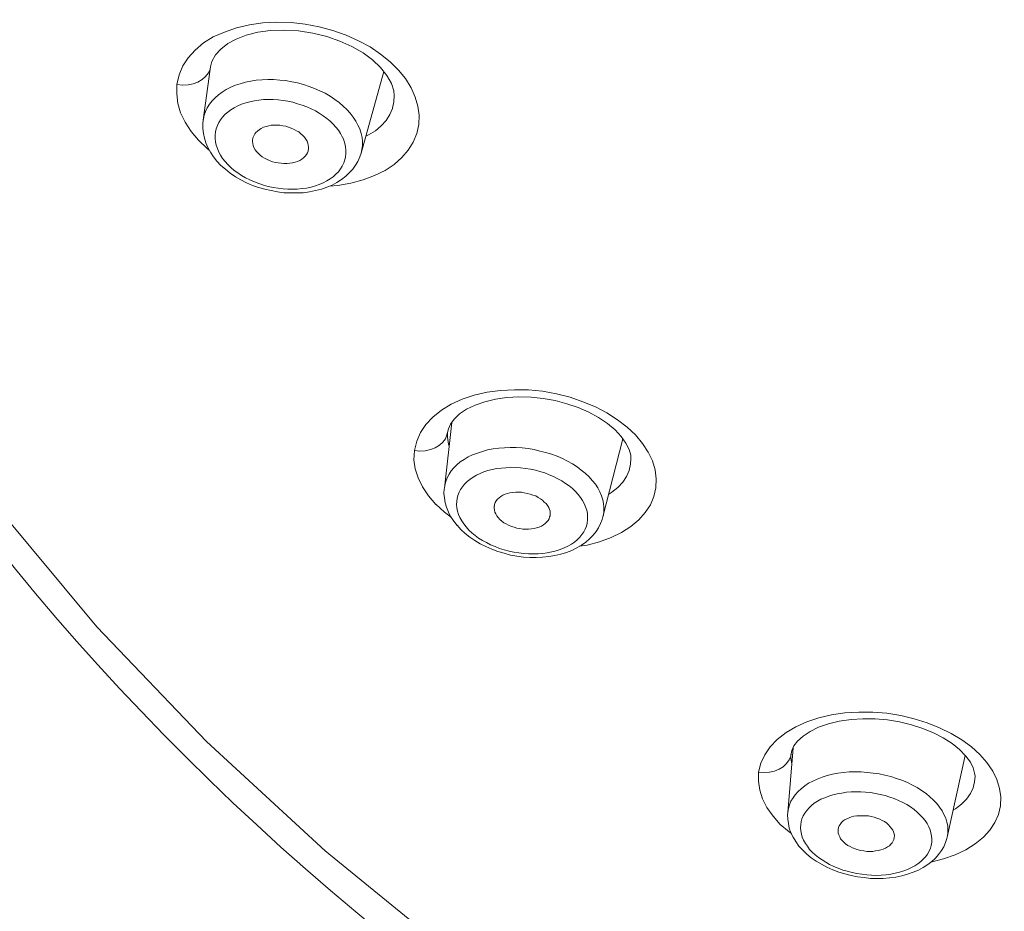
# Model space of a CAD drawing. Units: inches. Extents: x -3.1 to 3.1, y -3.1 to 31.3.
# Drawn here: x -1.9 to -1.3, y 25.5 to 26.1 of the extents above; entities that cross this region are included whole.
import ezdxf

# ---------------------------------------------------------------- set-up
doc = ezdxf.new("R2010")
doc.units = ezdxf.units.IN
doc.header["$MEASUREMENT"] = 0

msp = doc.modelspace()

# ---------------------------------------------------------------- linework, layer by layer
at = {"lineweight": 5}
for points in [[(-1.80649, 26.10499), (-1.79816, 26.10794), (-1.78934, 26.10999), (-1.78007, 26.11127), (-1.77042, 26.11181), (-1.76072, 26.11151), (-1.75091, 26.11029), (-1.74131, 26.10852), (-1.73195, 26.10612), (-1.72288, 26.10289), (-1.71431, 26.09902), (-1.70637, 26.09475), (-1.69921, 26.08985), (-1.6925, 26.08451)], [(-1.82085, 26.09745), (-1.81418, 26.10161), (-1.80649, 26.10499)], [(-1.81276, 26.08926), (-1.80899, 26.09328), (-1.80428, 26.09701), (-1.7984, 26.10014)], [(-1.7984, 26.10014), (-1.79164, 26.10284), (-1.78365, 26.10485), (-1.77473, 26.10598), (-1.76547, 26.10627), (-1.75557, 26.10583), (-1.74577, 26.10431), (-1.73616, 26.10191), (-1.7271, 26.09872), (-1.71886, 26.09505), (-1.71122, 26.09073), (-1.70465, 26.08583)], [(-1.82673, 26.09255), (-1.82085, 26.09745)], [(-1.83918, 26.06893), (-1.83761, 26.07564), (-1.83506, 26.08167), (-1.83143, 26.08716)], [(-1.83143, 26.08716), (-1.82673, 26.09255)], [(-1.81614, 26.08108), (-1.81516, 26.0848), (-1.81276, 26.08926)], [(-1.81639, 26.07941), (-1.81614, 26.08108)], [(-1.81614, 26.08108), (-1.81614, 26.08108)], [(-1.70465, 26.08583), (-1.69921, 26.08049)], [(-1.69921, 26.08049), (-1.69475, 26.0751)], [(-1.6925, 26.08451), (-1.68681, 26.07883), (-1.68211, 26.07294), (-1.67804, 26.06667)], [(-1.83918, 26.06893), (-1.8353, 26.06853), (-1.83153, 26.06878), (-1.8281, 26.06942), (-1.82472, 26.07059), (-1.82192, 26.07226), (-1.81947, 26.07446), (-1.81756, 26.07682), (-1.81639, 26.07941)], [(-1.81639, 26.07936), (-1.82109, 26.04433)], [(-1.69681, 26.07775), (-1.71259, 26.02178)], [(-1.69475, 26.0751), (-1.69162, 26.06966), (-1.6901, 26.06456), (-1.68971, 26.06138)], [(-1.82433, 26.03055), (-1.82928, 26.03668), (-1.83349, 26.04295), (-1.83663, 26.04952), (-1.83859, 26.05594), (-1.83927, 26.06251), (-1.83918, 26.06893)], [(-1.71475, 26.04099), (-1.71622, 26.04374), (-1.71808, 26.04643), (-1.71999, 26.04908), (-1.72239, 26.05163), (-1.72489, 26.05403), (-1.72774, 26.05658), (-1.73072, 26.05868), (-1.73386, 26.06089), (-1.73734, 26.06285), (-1.74087, 26.06456), (-1.74459, 26.06608), (-1.74832, 26.0676), (-1.75219, 26.06883), (-1.75631, 26.07), (-1.76028, 26.07084), (-1.76449, 26.07162), (-1.76846, 26.07196), (-1.77267, 26.07226), (-1.77659, 26.07226), (-1.78066, 26.07221), (-1.78463, 26.07182), (-1.7884, 26.07123), (-1.79208, 26.07045), (-1.79576, 26.06942), (-1.79899, 26.06834), (-1.80222, 26.06702), (-1.80526, 26.0654), (-1.80806, 26.06368), (-1.81056, 26.06177), (-1.81286, 26.05981), (-1.81492, 26.05761), (-1.81683, 26.05535), (-1.8184, 26.05285), (-1.81947, 26.0504), (-1.82045, 26.04776), (-1.82094, 26.04516), (-1.82109, 26.04433)], [(-1.67804, 26.06667), (-1.6753, 26.0603), (-1.67353, 26.05398), (-1.6727, 26.04771), (-1.6729, 26.04129)], [(-1.68971, 26.06133), (-1.68995, 26.05687)], [(-1.68971, 26.06138), (-1.68971, 26.06133)], [(-1.72553, 26.03291), (-1.72671, 26.03521), (-1.72818, 26.03742), (-1.72989, 26.03952), (-1.73166, 26.04158), (-1.73386, 26.04369), (-1.73616, 26.0455), (-1.73857, 26.04741), (-1.74131, 26.04913), (-1.74401, 26.05075), (-1.7469, 26.05222), (-1.74989, 26.05354), (-1.75307, 26.05476), (-1.75631, 26.05569), (-1.75954, 26.05672), (-1.76292, 26.05741), (-1.7662, 26.058), (-1.76959, 26.05834), (-1.77292, 26.05849), (-1.7762, 26.05864), (-1.77958, 26.05849), (-1.78282, 26.05819), (-1.78595, 26.0577), (-1.78899, 26.05702), (-1.79174, 26.05623), (-1.79468, 26.05535), (-1.79723, 26.05427), (-1.79973, 26.05285), (-1.80213, 26.05143), (-1.80418, 26.04996), (-1.806, 26.04839), (-1.80781, 26.04653), (-1.80913, 26.04462), (-1.81036, 26.04266), (-1.81129, 26.0406), (-1.81227, 26.03835), (-1.81261, 26.03629), (-1.81286, 26.03399), (-1.81286, 26.03173), (-1.81261, 26.02953), (-1.81227, 26.02712), (-1.81129, 26.02487), (-1.81036, 26.02247)], [(-1.68995, 26.05687), (-1.69093, 26.05266)], [(-1.69093, 26.05241), (-1.69284, 26.04834), (-1.69539, 26.04418), (-1.69877, 26.04045)], [(-1.82109, 26.04433), (-1.82139, 26.04178), (-1.82139, 26.03859), (-1.82094, 26.03521), (-1.82026, 26.03207), (-1.81928, 26.02874), (-1.81796, 26.02551)], [(-1.78708, 26.03173), (-1.78693, 26.03232), (-1.78635, 26.03359), (-1.78571, 26.03487), (-1.78488, 26.03595), (-1.7838, 26.03688), (-1.78247, 26.03791), (-1.78115, 26.03864), (-1.77958, 26.03947), (-1.77792, 26.04001), (-1.7761, 26.04045), (-1.77429, 26.04085), (-1.77243, 26.04085), (-1.77042, 26.04099), (-1.76836, 26.04085), (-1.7664, 26.04055), (-1.76434, 26.04016), (-1.76243, 26.03967), (-1.76052, 26.03889), (-1.75856, 26.03805), (-1.75689, 26.03712), (-1.75547, 26.03624), (-1.7539, 26.03501), (-1.75263, 26.03384), (-1.7515, 26.03261), (-1.75057, 26.03129), (-1.74969, 26.02997)], [(-1.6729, 26.04129), (-1.67427, 26.03516), (-1.67677, 26.02918), (-1.6801, 26.02374), (-1.68461, 26.01874), (-1.6899, 26.01399), (-1.69608, 26.00978), (-1.70323, 26.00639), (-1.71122, 26.00326), (-1.71965, 26.00095), (-1.72857, 25.99948), (-1.73425, 25.99895)], [(-1.71259, 26.02178), (-1.712, 26.02428), (-1.71166, 26.02698), (-1.71166, 26.02972), (-1.71191, 26.03251), (-1.71259, 26.03531), (-1.71347, 26.0383), (-1.71475, 26.04099)], [(-1.69877, 26.04045), (-1.70274, 26.03712), (-1.70754, 26.03418)], [(-1.81036, 26.02247), (-1.80913, 26.02036), (-1.80781, 26.01806), (-1.8061, 26.0159), (-1.80418, 26.01379), (-1.80213, 26.01179), (-1.79982, 26.00983), (-1.79732, 26.00811), (-1.79478, 26.00639), (-1.79198, 26.00473), (-1.78899, 26.00326), (-1.78595, 26.00203), (-1.78287, 26.00071), (-1.77968, 25.99963), (-1.77635, 25.99875), (-1.77307, 25.99816), (-1.76968, 25.99752), (-1.7662, 25.99708), (-1.76292, 25.99694), (-1.75954, 25.99684), (-1.7564, 25.99699), (-1.75317, 25.99728), (-1.74998, 25.99767), (-1.7469, 25.99836), (-1.74401, 25.99919), (-1.74131, 26.00022), (-1.73857, 26.0013), (-1.73616, 26.00262), (-1.73386, 26.00394), (-1.7318, 26.00551), (-1.72989, 26.00723), (-1.72818, 26.00894), (-1.72675, 26.01085), (-1.72553, 26.01281), (-1.72445, 26.01502), (-1.72372, 26.01703), (-1.72332, 26.01919), (-1.72308, 26.02144), (-1.72308, 26.02369), (-1.72332, 26.02605), (-1.72372, 26.0283), (-1.72445, 26.0306), (-1.72538, 26.03291)], [(-1.70754, 26.03418), (-1.70936, 26.0334)], [(-1.81698, 26.02374), (-1.8184, 26.02487), (-1.82433, 26.03055)], [(-1.81796, 26.02551), (-1.81614, 26.02232)], [(-1.7862, 26.02551), (-1.78669, 26.02693), (-1.78708, 26.0283), (-1.78718, 26.02972), (-1.78718, 26.0309), (-1.78708, 26.03173)], [(-1.74886, 26.02369), (-1.74905, 26.02311), (-1.74944, 26.02193), (-1.75013, 26.02066), (-1.75111, 26.01953), (-1.75209, 26.01845), (-1.75332, 26.01757), (-1.75469, 26.01669), (-1.75631, 26.01605), (-1.75797, 26.01546), (-1.75969, 26.01507), (-1.7616, 26.01473), (-1.76346, 26.01458), (-1.76557, 26.01458), (-1.76753, 26.01473), (-1.76959, 26.01502), (-1.7715, 26.01536), (-1.77351, 26.0158), (-1.77547, 26.01664), (-1.77718, 26.01742), (-1.77895, 26.0183), (-1.78056, 26.01923), (-1.78198, 26.02041), (-1.78331, 26.02164), (-1.78444, 26.02276), (-1.78546, 26.02404), (-1.7862, 26.02546)], [(-1.74969, 26.02997), (-1.7492, 26.02845), (-1.74886, 26.02712), (-1.74881, 26.0258), (-1.74881, 26.02443), (-1.74886, 26.02369)], [(-1.81614, 26.02232), (-1.81399, 26.01919)], [(-1.81399, 26.01919), (-1.81168, 26.0162), (-1.80889, 26.01326), (-1.8059, 26.01056), (-1.80262, 26.00801), (-1.79899, 26.00551), (-1.79527, 26.00336), (-1.79139, 26.0013), (-1.78718, 25.99953), (-1.78306, 25.99816), (-1.77875, 25.99684), (-1.77429, 25.99591), (-1.77003, 25.99498), (-1.76557, 25.99444), (-1.76111, 25.99429), (-1.75665, 25.99429), (-1.75243, 25.99444), (-1.74807, 25.99503), (-1.74386, 25.99591), (-1.73984, 25.99694), (-1.73616, 25.99821), (-1.73254, 25.99978), (-1.72916, 26.00159), (-1.72602, 26.0035), (-1.72313, 26.00576), (-1.72068, 26.00811), (-1.71828, 26.01056), (-1.71637, 26.0134), (-1.7149, 26.01605), (-1.71347, 26.01909), (-1.71259, 26.02178)], [(-2.07808, 25.9493), (-2.02403, 25.86237), (-1.96262, 25.77768), (-1.89421, 25.69589), (-1.81894, 25.61709), (-1.73729, 25.54177), (-1.64923, 25.47002), (-1.55563, 25.40215)], [(-1.643, 25.85242), (-1.63472, 25.85521), (-1.6258, 25.85727), (-1.61669, 25.8584), (-1.60708, 25.85898), (-1.59738, 25.85884), (-1.58777, 25.85791), (-1.57822, 25.85609), (-1.56886, 25.85389), (-1.55999, 25.85075), (-1.55136, 25.84727), (-1.54347, 25.84301), (-1.53627, 25.83835), (-1.52951, 25.83331)], [(-1.65736, 25.84492), (-1.65065, 25.84899), (-1.643, 25.85242)], [(-1.63413, 25.84835), (-1.62757, 25.85075), (-1.62012, 25.85256), (-1.61223, 25.85359), (-1.60404, 25.85408), (-1.59571, 25.85394), (-1.58738, 25.85296), (-1.57905, 25.85149), (-1.57101, 25.84938), (-1.56332, 25.84668), (-1.55592, 25.84355), (-1.5493, 25.83982)], [(-1.66329, 25.84017), (-1.65736, 25.84492)], [(-1.64859, 25.83879), (-1.64487, 25.84237), (-1.64001, 25.84565)], [(-1.64001, 25.84565), (-1.63413, 25.84835)], [(-1.66809, 25.83507), (-1.66329, 25.84017)], [(-1.65026, 25.83654), (-1.6553, 25.79136)], [(-1.65109, 25.83536), (-1.64859, 25.83879)], [(-1.5493, 25.83982), (-1.54313, 25.8358)], [(-1.67584, 25.81728), (-1.67427, 25.82355), (-1.67177, 25.82953), (-1.66809, 25.83507)], [(-1.65349, 25.82801), (-1.65315, 25.82958)], [(-1.65315, 25.82958), (-1.65256, 25.83208), (-1.65109, 25.83536)], [(-1.65315, 25.82801), (-1.65315, 25.82958)], [(-1.65315, 25.82958), (-1.65315, 25.82958)], [(-1.65084, 25.8358), (-1.6504, 25.83492)], [(-1.54313, 25.8358), (-1.53793, 25.83134)], [(-1.53793, 25.83134), (-1.53362, 25.82684)], [(-1.52951, 25.83331), (-1.52387, 25.82791), (-1.51902, 25.82203), (-1.51515, 25.8161)], [(-1.67584, 25.81728), (-1.67211, 25.81684), (-1.66849, 25.81704), (-1.66486, 25.81787), (-1.66163, 25.81904), (-1.65873, 25.82076), (-1.65638, 25.82282), (-1.65462, 25.82532), (-1.65349, 25.82801)], [(-1.65315, 25.82801), (-1.65315, 25.82816)], [(-1.65207, 25.82012), (-1.65256, 25.82159), (-1.65315, 25.82625), (-1.65315, 25.82801)], [(-1.53264, 25.82532), (-1.54627, 25.77156)], [(-1.53362, 25.82684), (-1.53049, 25.82218)], [(-1.66114, 25.78008), (-1.66618, 25.78606), (-1.67025, 25.79219), (-1.67329, 25.79831), (-1.6753, 25.80459), (-1.67618, 25.81086), (-1.67584, 25.81728)], [(-1.55362, 25.79655), (-1.55577, 25.7991), (-1.55837, 25.8015), (-1.56111, 25.80375), (-1.56401, 25.80591), (-1.56719, 25.80802), (-1.57052, 25.80983), (-1.57415, 25.8116), (-1.57778, 25.81326), (-1.58165, 25.81463), (-1.58562, 25.81591), (-1.58954, 25.81684), (-1.59356, 25.81787), (-1.59762, 25.81846), (-1.60184, 25.81895), (-1.60586, 25.81924), (-1.60997, 25.81934), (-1.61404, 25.81909), (-1.61791, 25.8188), (-1.62178, 25.81831), (-1.62556, 25.81757), (-1.62899, 25.81654), (-1.63252, 25.81547), (-1.6359, 25.81429), (-1.63894, 25.81277), (-1.64168, 25.81106), (-1.64438, 25.80934), (-1.64663, 25.80738), (-1.64874, 25.80532), (-1.6505, 25.80312), (-1.65207, 25.80081), (-1.65329, 25.79831), (-1.65432, 25.79591), (-1.65501, 25.79327), (-1.6553, 25.79136)], [(-1.53049, 25.82218), (-1.52818, 25.81792), (-1.5271, 25.814), (-1.52701, 25.81174)], [(-1.51515, 25.8161), (-1.51226, 25.81003), (-1.51044, 25.80385), (-1.50961, 25.79773), (-1.50985, 25.79145)], [(-1.52701, 25.81174), (-1.52725, 25.80772)], [(-1.52701, 25.81174), (-1.52701, 25.81174)], [(-1.56332, 25.78699), (-1.56513, 25.78895), (-1.56719, 25.79101), (-1.56945, 25.79283), (-1.57194, 25.79459), (-1.57459, 25.79626), (-1.57729, 25.79773), (-1.58018, 25.79939), (-1.58317, 25.80052), (-1.58621, 25.80179), (-1.58954, 25.80277), (-1.59272, 25.80356), (-1.5961, 25.80429), (-1.59944, 25.80478), (-1.60287, 25.80518), (-1.6062, 25.80547), (-1.60958, 25.80567), (-1.61291, 25.80537), (-1.6161, 25.80508), (-1.61928, 25.80478), (-1.62237, 25.80415), (-1.62531, 25.80336), (-1.62806, 25.80248), (-1.6307, 25.80145), (-1.63325, 25.80023), (-1.63551, 25.7988), (-1.63786, 25.79729), (-1.63972, 25.79582), (-1.64144, 25.79415), (-1.64291, 25.79224), (-1.64413, 25.79028), (-1.64516, 25.78846), (-1.64599, 25.78626), (-1.64653, 25.78425), (-1.64678, 25.78204), (-1.64697, 25.77994), (-1.64663, 25.77768), (-1.64629, 25.77548), (-1.64555, 25.77313), (-1.64462, 25.77102)], [(-1.52818, 25.80336), (-1.53009, 25.79939), (-1.53264, 25.79537), (-1.53602, 25.79165), (-1.54014, 25.78856)], [(-1.52725, 25.80772), (-1.52818, 25.80336)], [(-1.54627, 25.77156), (-1.54592, 25.77264), (-1.54568, 25.77533), (-1.54553, 25.77798), (-1.54582, 25.78067), (-1.54631, 25.78337), (-1.54725, 25.78606), (-1.54832, 25.78876), (-1.54984, 25.79145), (-1.55146, 25.794), (-1.55362, 25.79655)], [(-1.6553, 25.79136), (-1.65545, 25.79082), (-1.65555, 25.78773), (-1.6553, 25.78454), (-1.65472, 25.78131), (-1.65374, 25.77812), (-1.65256, 25.77489), (-1.65099, 25.77175), (-1.64884, 25.76862), (-1.64653, 25.76558)], [(-1.6209, 25.77935), (-1.6208, 25.78008), (-1.62031, 25.78141), (-1.61963, 25.78263), (-1.61875, 25.78366), (-1.61767, 25.78474), (-1.61649, 25.78562), (-1.61517, 25.78636), (-1.61345, 25.78709), (-1.61179, 25.78768), (-1.61017, 25.78802), (-1.60826, 25.78832), (-1.6062, 25.78856), (-1.60429, 25.78856), (-1.60228, 25.78846), (-1.60032, 25.78817), (-1.59826, 25.78773), (-1.59625, 25.78714), (-1.59444, 25.78655), (-1.59248, 25.78592), (-1.59081, 25.78494), (-1.58929, 25.784), (-1.58777, 25.78298), (-1.58655, 25.78175), (-1.58532, 25.78067)], [(-1.54014, 25.78856), (-1.5422, 25.78714)], [(-1.50985, 25.79145), (-1.51128, 25.78548), (-1.51358, 25.77979), (-1.51711, 25.7746), (-1.52152, 25.7695), (-1.52701, 25.76489), (-1.53338, 25.76078), (-1.54058, 25.75725)], [(-1.64026, 25.7646), (-1.63845, 25.76249), (-1.63639, 25.76058), (-1.63413, 25.75877), (-1.63183, 25.757), (-1.62913, 25.75534), (-1.62639, 25.75387), (-1.6235, 25.75235), (-1.62036, 25.75107), (-1.61732, 25.7499), (-1.61419, 25.74882), (-1.61081, 25.74794), (-1.60752, 25.7473), (-1.60414, 25.74681), (-1.60081, 25.74632), (-1.59738, 25.74607), (-1.59405, 25.74603), (-1.59081, 25.74607), (-1.58753, 25.74637), (-1.58449, 25.74691), (-1.5815, 25.74745), (-1.57836, 25.74823), (-1.57557, 25.74916), (-1.57292, 25.75014), (-1.57038, 25.75142), (-1.56798, 25.75279), (-1.56592, 25.75416), (-1.56401, 25.75583), (-1.56219, 25.75754), (-1.56067, 25.75935), (-1.5594, 25.76117), (-1.55847, 25.76318), (-1.55759, 25.76519), (-1.55714, 25.76724), (-1.5568, 25.7695), (-1.5568, 25.7717), (-1.5569, 25.77396), (-1.55739, 25.77607), (-1.55822, 25.77847), (-1.55906, 25.78067), (-1.56038, 25.78283), (-1.5617, 25.78489), (-1.56332, 25.78699)], [(-1.65511, 25.77474), (-1.66114, 25.78023)], [(-1.6183, 25.77102), (-1.61928, 25.77234), (-1.61997, 25.77352), (-1.62056, 25.77489), (-1.6209, 25.77621), (-1.6211, 25.77768), (-1.6211, 25.77881), (-1.6209, 25.7792)], [(-1.58532, 25.78067), (-1.58429, 25.77935), (-1.58356, 25.77803), (-1.58302, 25.7767), (-1.58258, 25.77543), (-1.58248, 25.77401), (-1.58258, 25.77278), (-1.58258, 25.77234)], [(-1.6505, 25.77141), (-1.65511, 25.77474)], [(-1.64462, 25.77102), (-1.64335, 25.76886), (-1.64193, 25.7668)], [(-1.64095, 25.76014), (-1.63786, 25.75759), (-1.63433, 25.75519), (-1.6307, 25.75294), (-1.62683, 25.75107), (-1.62262, 25.74941), (-1.6185, 25.74774), (-1.61419, 25.74652), (-1.60983, 25.74529), (-1.60537, 25.74451), (-1.60096, 25.74392), (-1.59659, 25.74362), (-1.59223, 25.74362), (-1.58777, 25.74387), (-1.58356, 25.74421), (-1.57934, 25.745), (-1.57528, 25.74588), (-1.57136, 25.74715), (-1.56763, 25.74848), (-1.5642, 25.75019), (-1.56092, 25.75205), (-1.55808, 25.75416), (-1.55543, 25.75646), (-1.55303, 25.75886), (-1.55097, 25.76146), (-1.5493, 25.76411), (-1.54783, 25.76695), (-1.54676, 25.76979), (-1.54627, 25.77146)], [(-1.58258, 25.77234), (-1.58292, 25.77146), (-1.58331, 25.77028), (-1.58395, 25.76906), (-1.58488, 25.76803), (-1.58596, 25.76695), (-1.58719, 25.76607), (-1.58861, 25.76519), (-1.59008, 25.76455), (-1.59189, 25.76401), (-1.59356, 25.76352), (-1.59547, 25.76323), (-1.59738, 25.76308), (-1.59924, 25.76308), (-1.6014, 25.76318), (-1.60331, 25.76347), (-1.60537, 25.76386), (-1.60733, 25.76445), (-1.60924, 25.76499), (-1.6111, 25.76573), (-1.61277, 25.76666), (-1.61443, 25.76754), (-1.61576, 25.76857), (-1.61723, 25.76979), (-1.6183, 25.77102)], [(-1.64653, 25.76573), (-1.64393, 25.76288)], [(-1.64393, 25.76288), (-1.64095, 25.76014)], [(-1.64193, 25.7668), (-1.64026, 25.7646)], [(-1.54058, 25.75725), (-1.54867, 25.75445), (-1.55714, 25.75215), (-1.56229, 25.75142)], [(-1.40611, 25.63066), (-1.39778, 25.63341), (-1.389, 25.63542), (-1.37989, 25.63669), (-1.37028, 25.63728), (-1.36063, 25.63723), (-1.35107, 25.6365), (-1.34147, 25.63483), (-1.33235, 25.63267), (-1.32334, 25.62998), (-1.31476, 25.62655), (-1.30682, 25.62258), (-1.29947, 25.61832), (-1.29285, 25.61332)], [(-1.42037, 25.62317), (-1.4137, 25.62719), (-1.40611, 25.63066)], [(-1.41238, 25.61734), (-1.40861, 25.62077), (-1.4038, 25.62395), (-1.39792, 25.62684)], [(-1.39792, 25.62684), (-1.39116, 25.62915), (-1.38376, 25.63096), (-1.37568, 25.63223)], [(-1.37568, 25.63223), (-1.36749, 25.63267), (-1.35906, 25.63258), (-1.35058, 25.63189), (-1.34225, 25.63057), (-1.33417, 25.62856)], [(-1.33417, 25.62856), (-1.32628, 25.62611), (-1.31902, 25.62302), (-1.31226, 25.61954), (-1.30609, 25.61557)], [(-1.42635, 25.61846), (-1.42037, 25.62317)], [(-1.43919, 25.59597), (-1.43762, 25.60209), (-1.43492, 25.60788), (-1.4312, 25.61332), (-1.42635, 25.61841)], [(-1.41537, 25.61278), (-1.41914, 25.56813)], [(-1.41625, 25.61082), (-1.41488, 25.614), (-1.41238, 25.61734)], [(-1.30609, 25.61557), (-1.30099, 25.61145)], [(-1.29285, 25.61332), (-1.28707, 25.60807), (-1.28217, 25.60263)], [(-1.43919, 25.59597), (-1.43541, 25.59567), (-1.43179, 25.59597), (-1.42831, 25.5967), (-1.42517, 25.59793), (-1.42238, 25.59964), (-1.41998, 25.60195), (-1.41816, 25.60435), (-1.41709, 25.60704)], [(-1.41709, 25.60704), (-1.41674, 25.60866)], [(-1.41694, 25.60729), (-1.41694, 25.60788), (-1.41674, 25.60866)], [(-1.41635, 25.6016), (-1.41694, 25.60548), (-1.41694, 25.60729)], [(-1.41694, 25.60729), (-1.41694, 25.60729)], [(-1.41674, 25.60866), (-1.41625, 25.61082)], [(-1.41674, 25.60866), (-1.41674, 25.60866)], [(-1.29717, 25.60748), (-1.30961, 25.55132)], [(-1.30099, 25.61145), (-1.29668, 25.60704)], [(-1.29668, 25.60704), (-1.29359, 25.60288), (-1.29163, 25.59886), (-1.29065, 25.59523), (-1.2904, 25.59322)], [(-1.28217, 25.60263), (-1.27825, 25.59675), (-1.27531, 25.59087), (-1.2735, 25.58484), (-1.27266, 25.57896), (-1.27291, 25.57284)], [(-1.41831, 25.55495), (-1.42429, 25.56005), (-1.42929, 25.56578), (-1.4335, 25.57161), (-1.43649, 25.57759), (-1.4384, 25.58357), (-1.43929, 25.58979), (-1.43919, 25.59597)], [(-1.32402, 25.58127), (-1.32711, 25.58328), (-1.3301, 25.58538), (-1.33348, 25.5871), (-1.33691, 25.58891), (-1.34068, 25.59043), (-1.34446, 25.59166), (-1.34833, 25.59293), (-1.3524, 25.59391), (-1.35642, 25.59474), (-1.36053, 25.59533), (-1.3646, 25.59582), (-1.36872, 25.59612), (-1.3769, 25.59612), (-1.38077, 25.59577), (-1.38474, 25.59518), (-1.38847, 25.5946), (-1.39209, 25.59362), (-1.39552, 25.59259), (-1.39886, 25.59121), (-1.40199, 25.58984), (-1.40488, 25.58832), (-1.40753, 25.58651), (-1.40998, 25.5846), (-1.41204, 25.58269), (-1.4141, 25.58048), (-1.41552, 25.57833), (-1.41694, 25.57592), (-1.41792, 25.57352), (-1.41875, 25.57102), (-1.41914, 25.56853), (-1.41914, 25.56813)], [(-1.2904, 25.59322), (-1.29065, 25.58925)], [(-1.2904, 25.59322), (-1.2904, 25.59322)], [(-1.29065, 25.58925), (-1.29163, 25.58514)], [(-1.39802, 25.53736), (-1.39562, 25.53564), (-1.39307, 25.53412), (-1.39043, 25.53251), (-1.38744, 25.53108), (-1.38459, 25.52991), (-1.38136, 25.52868), (-1.37822, 25.52785), (-1.37499, 25.52697), (-1.37171, 25.52623), (-1.36823, 25.52574), (-1.36484, 25.52525), (-1.36156, 25.52511), (-1.35823, 25.52496), (-1.35485, 25.52515), (-1.35156, 25.52545), (-1.34833, 25.52589), (-1.34529, 25.52648), (-1.3424, 25.52711), (-1.33941, 25.52805), (-1.33686, 25.52908), (-1.33417, 25.5303), (-1.33181, 25.53153), (-1.32976, 25.53304), (-1.32765, 25.53447), (-1.32598, 25.53618), (-1.32432, 25.53799), (-1.32309, 25.53966), (-1.32201, 25.54162), (-1.32108, 25.54363), (-1.32059, 25.54564), (-1.3202, 25.5478), (-1.3201, 25.5499), (-1.32025, 25.55206), (-1.32069, 25.55417), (-1.32128, 25.55632), (-1.32226, 25.55843), (-1.32334, 25.56059), (-1.32471, 25.56274), (-1.32647, 25.5647), (-1.32829, 25.56661), (-1.3301, 25.56843), (-1.33235, 25.57024), (-1.33485, 25.57205), (-1.33735, 25.57367), (-1.3401, 25.57509), (-1.34304, 25.57642), (-1.34593, 25.57779), (-1.34902, 25.57887), (-1.3522, 25.57994), (-1.35558, 25.58068), (-1.35892, 25.58136), (-1.3622, 25.5819), (-1.36568, 25.5822), (-1.36896, 25.58249), (-1.37234, 25.58249), (-1.37568, 25.58239), (-1.37886, 25.5822), (-1.38209, 25.58161), (-1.38523, 25.58112), (-1.38822, 25.58048), (-1.39101, 25.57955), (-1.39371, 25.57838), (-1.39631, 25.57744), (-1.39861, 25.57592), (-1.40091, 25.57455), (-1.40282, 25.57298), (-1.40454, 25.57151), (-1.40611, 25.56965), (-1.40753, 25.56784), (-1.40861, 25.56583), (-1.40944, 25.56397), (-1.40998, 25.56196), (-1.41022, 25.55975), (-1.41037, 25.55769), (-1.41022, 25.55559), (-1.40983, 25.55343), (-1.4092, 25.55127), (-1.40831, 25.54912), (-1.40704, 25.54701), (-1.40562, 25.545), (-1.4042, 25.54289)], [(-1.30961, 25.55132), (-1.30912, 25.55373), (-1.30908, 25.55632), (-1.30912, 25.55897), (-1.30971, 25.56157), (-1.31055, 25.56431), (-1.31177, 25.56686), (-1.31309, 25.56941), (-1.31476, 25.57181), (-1.31672, 25.57441), (-1.31888, 25.57671), (-1.32143, 25.57896), (-1.32402, 25.58127)], [(-1.29163, 25.58514), (-1.29359, 25.58127), (-1.29619, 25.57744), (-1.29962, 25.57392), (-1.30373, 25.57068)], [(-1.27291, 25.57284), (-1.27428, 25.56686), (-1.27678, 25.56137), (-1.28031, 25.55618), (-1.28467, 25.55127), (-1.2904, 25.54667), (-1.29678, 25.5426), (-1.30403, 25.53907)], [(-1.41914, 25.56813), (-1.41934, 25.56671), (-1.41914, 25.56367), (-1.41875, 25.56059), (-1.41811, 25.5574), (-1.41694, 25.55431), (-1.41537, 25.55127), (-1.41356, 25.54819), (-1.4115, 25.54515), (-1.409, 25.54245), (-1.40611, 25.53966), (-1.40297, 25.53706)], [(-1.38459, 25.55681), (-1.38435, 25.55784), (-1.38376, 25.55907), (-1.38308, 25.56005), (-1.38219, 25.56127), (-1.38126, 25.56225), (-1.38004, 25.56313), (-1.37862, 25.56387), (-1.3769, 25.5646), (-1.37523, 25.56524), (-1.37362, 25.56568), (-1.37171, 25.56583), (-1.36975, 25.56603), (-1.36774, 25.56603), (-1.36568, 25.56598), (-1.36362, 25.56583), (-1.36171, 25.56539), (-1.35965, 25.565), (-1.35784, 25.56441), (-1.35593, 25.56358), (-1.35426, 25.56279), (-1.35264, 25.56196), (-1.35107, 25.56088)], [(-1.30373, 25.57068), (-1.3055, 25.5698)], [(-1.35107, 25.56088), (-1.3499, 25.55975), (-1.34877, 25.55848), (-1.34774, 25.5573), (-1.34696, 25.55618), (-1.34647, 25.55495), (-1.34603, 25.55358), (-1.34578, 25.55235), (-1.34593, 25.55103), (-1.34593, 25.55083)], [(-1.4166, 25.55373), (-1.41831, 25.55495)], [(-1.37935, 25.54667), (-1.38067, 25.5478), (-1.38185, 25.54902), (-1.38283, 25.5502), (-1.38342, 25.55142), (-1.38401, 25.55279), (-1.3844, 25.55407), (-1.38459, 25.55529), (-1.38459, 25.55681)], [(-1.39596, 25.5326), (-1.39224, 25.53059), (-1.38822, 25.52878), (-1.38415, 25.52726), (-1.37989, 25.52594), (-1.37558, 25.52491), (-1.37112, 25.52393), (-1.36666, 25.52349), (-1.36235, 25.52295), (-1.35798, 25.5228), (-1.35352, 25.52295), (-1.34916, 25.52334), (-1.3449, 25.52378), (-1.34068, 25.52466), (-1.33686, 25.52574), (-1.33289, 25.52711), (-1.32927, 25.52868), (-1.32598, 25.5305), (-1.3229, 25.53251), (-1.3201, 25.53461), (-1.31765, 25.53692), (-1.3154, 25.53937), (-1.31344, 25.54206), (-1.31192, 25.54471), (-1.31069, 25.5475), (-1.30971, 25.55034), (-1.30961, 25.55132)], [(-1.34593, 25.55083), (-1.34627, 25.54976), (-1.34661, 25.54868), (-1.34735, 25.54745), (-1.34818, 25.54652), (-1.34931, 25.54535), (-1.35058, 25.54456), (-1.35196, 25.54373), (-1.35352, 25.54304), (-1.35509, 25.54255), (-1.35691, 25.54206), (-1.35892, 25.54177), (-1.36078, 25.54152), (-1.36279, 25.54147), (-1.36475, 25.54152), (-1.36681, 25.54182), (-1.36881, 25.54216), (-1.37077, 25.5426), (-1.37273, 25.54319), (-1.37465, 25.54397), (-1.37626, 25.54476), (-1.37783, 25.54564), (-1.37935, 25.54667)], [(-1.4042, 25.54289), (-1.40238, 25.54103), (-1.40023, 25.53907), (-1.39802, 25.53736)], [(-1.30403, 25.53907), (-1.31211, 25.53628), (-1.32069, 25.53402), (-1.32094, 25.53402)], [(-1.40297, 25.53706), (-1.39959, 25.53476)], [(-1.39959, 25.53476), (-1.39596, 25.5326)]]:
    msp.add_lwpolyline(points, dxfattribs=at)
msp.add_ellipse((0.00997, 26.53086), major_axis=(-2.25952, 0), ratio=0.707073, dxfattribs=at)

doc.saveas('drawing.dxf')
